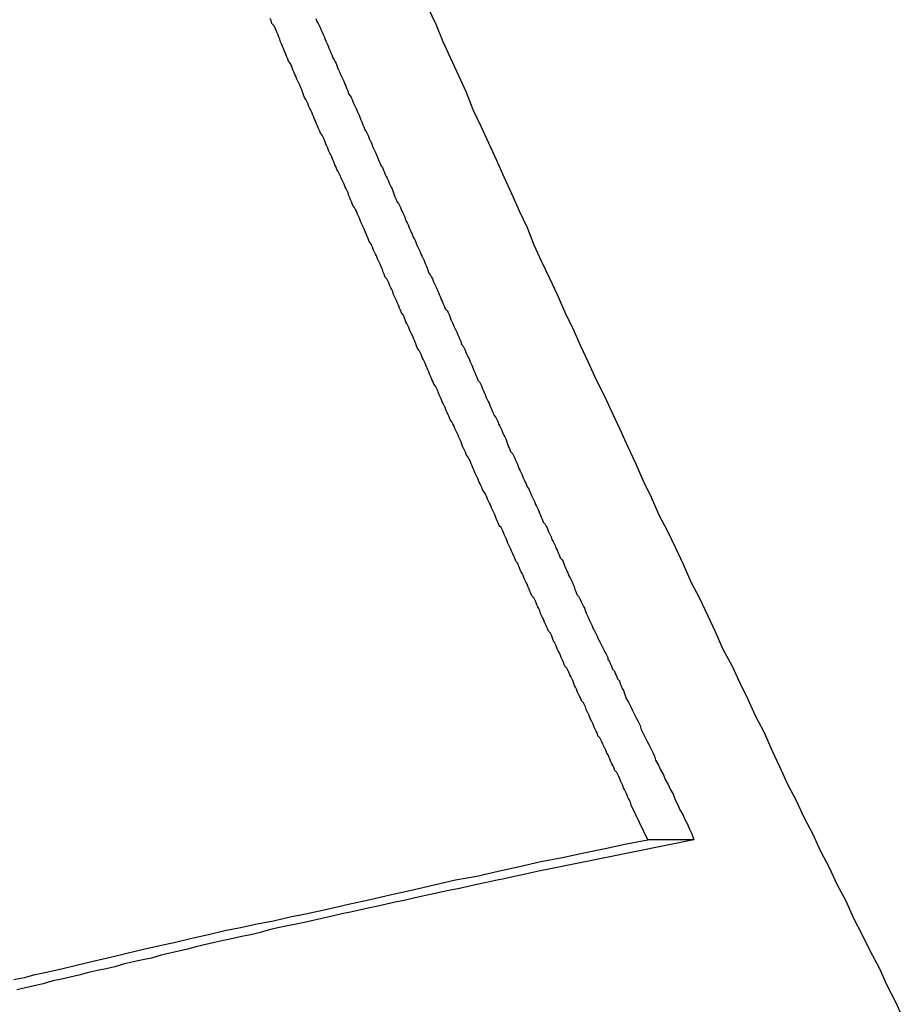
# Model space of a CAD drawing. Extents: x -49 to 49, y -53 to 53.
# Drawn here: x -34 to -34, y -10 to -9 of the extents above; entities that cross this region are included whole.
import ezdxf

# ---------------------------------------------------------------- set-up
doc = ezdxf.new("R2010")
doc.units = 0
doc.layers.get('0').update_dxf_attribs({"linetype": 'CONTINUOUS'})

msp = doc.modelspace()

# ---------------------------------------------------------------- linework, layer by layer
at = {"color": 0}
for points in [[(-33.9596, -9.4604), (-33.9572, -9.4655), (-33.955, -9.4709), (-33.9526, -9.476), (-33.9502, -9.4814), (-33.9478, -9.4865), (-33.9457, -9.4919), (-33.9433, -9.497), (-33.9409, -9.5022), (-33.9385, -9.5073), (-33.9362, -9.5127), (-33.9338, -9.5178), (-33.9314, -9.5232), (-33.929, -9.5283), (-33.9269, -9.5337), (-33.9269, -9.5337), (-33.9245, -9.5388), (-33.9221, -9.5439), (-33.9197, -9.549), (-33.9173, -9.5544), (-33.9149, -9.5595), (-33.9125, -9.5648), (-33.9101, -9.5699), (-33.9077, -9.5753), (-33.9051, -9.5804), (-33.9027, -9.5855), (-33.9003, -9.5906), (-33.8979, -9.596), (-33.8955, -9.6011), (-33.8931, -9.6065), (-33.8907, -9.6116), (-33.8883, -9.617), (-33.8883, -9.617), (-33.8856, -9.6221), (-33.8832, -9.6272), (-33.8808, -9.6323), (-33.8784, -9.6377), (-33.8757, -9.6428), (-33.8733, -9.648), (-33.8709, -9.6531), (-33.8685, -9.6585), (-33.8658, -9.6636), (-33.8634, -9.6687), (-33.8609, -9.6738), (-33.8585, -9.6792), (-33.8558, -9.6843), (-33.8534, -9.6897), (-33.851, -9.6948), (-33.8486, -9.7002), (-33.8486, -9.7002), (-33.8459, -9.7053), (-33.8435, -9.7104), (-33.8408, -9.7155), (-33.8384, -9.7209), (-33.8357, -9.726), (-33.8333, -9.7311), (-33.8306, -9.7362), (-33.8282, -9.7416), (-33.8255, -9.7467), (-33.823, -9.7518), (-33.8203, -9.7569), (-33.8179, -9.7623), (-33.8152, -9.7674), (-33.8128, -9.7727)], [(-33.8917, -9.7174), (-33.8968, -9.7067), (-33.8968, -9.7067), (-33.8971, -9.7058), (-33.8974, -9.7052), (-33.8977, -9.7046), (-33.898, -9.704), (-33.8983, -9.7031), (-33.8986, -9.7025), (-33.8989, -9.7019), (-33.8992, -9.7013), (-33.8995, -9.7004), (-33.8998, -9.6998), (-33.9001, -9.6992), (-33.9004, -9.6986), (-33.9007, -9.6978), (-33.901, -9.6972), (-33.9013, -9.6966), (-33.9019, -9.696), (-33.9019, -9.696), (-33.9022, -9.6951), (-33.9025, -9.6945), (-33.9028, -9.6939), (-33.9031, -9.6933), (-33.9034, -9.6924), (-33.9037, -9.6918), (-33.904, -9.6912), (-33.9044, -9.6906), (-33.9047, -9.6897), (-33.905, -9.6891), (-33.9053, -9.6885), (-33.9056, -9.6879), (-33.9059, -9.6871), (-33.9062, -9.6865), (-33.9065, -9.6859), (-33.9071, -9.6853), (-33.9071, -9.6853), (-33.9074, -9.6844), (-33.9077, -9.6838), (-33.908, -9.6832), (-33.9083, -9.6826), (-33.9086, -9.6817), (-33.9089, -9.6811), (-33.9092, -9.6805), (-33.9095, -9.6799), (-33.9098, -9.679), (-33.9101, -9.6784), (-33.9104, -9.6778), (-33.9107, -9.6772), (-33.911, -9.6763), (-33.9113, -9.6757), (-33.9116, -9.6751), (-33.9122, -9.6745), (-33.9122, -9.6745), (-33.9125, -9.6736), (-33.9128, -9.673), (-33.9131, -9.6724), (-33.9134, -9.6718), (-33.9137, -9.6709), (-33.914, -9.6703), (-33.9143, -9.6697), (-33.9146, -9.6691), (-33.9149, -9.6682), (-33.9152, -9.6676), (-33.9155, -9.667), (-33.9158, -9.6664), (-33.9161, -9.6656), (-33.9164, -9.665), (-33.9167, -9.6644), (-33.9173, -9.6638), (-33.9173, -9.6638), (-33.9176, -9.6629), (-33.9179, -9.6623), (-33.9182, -9.6617), (-33.9185, -9.6611), (-33.9188, -9.6602), (-33.9191, -9.6596), (-33.9194, -9.659), (-33.9197, -9.6584), (-33.92, -9.6575), (-33.9203, -9.6569), (-33.9206, -9.6563), (-33.9209, -9.6557), (-33.9212, -9.6548), (-33.9215, -9.6542), (-33.9218, -9.6536), (-33.9224, -9.653), (-33.9224, -9.653), (-33.9227, -9.6521), (-33.923, -9.6515), (-33.9233, -9.6508), (-33.9236, -9.6502), (-33.9239, -9.6493), (-33.9242, -9.6487), (-33.9245, -9.6481), (-33.9248, -9.6475), (-33.9251, -9.6466), (-33.9254, -9.646), (-33.9257, -9.6454), (-33.926, -9.6448), (-33.9263, -9.6439), (-33.9266, -9.6433), (-33.9269, -9.6427), (-33.9275, -9.6421), (-33.9275, -9.6421), (-33.9278, -9.6412), (-33.9281, -9.6406), (-33.9284, -9.64), (-33.9287, -9.6394), (-33.929, -9.6385), (-33.9293, -9.6379), (-33.9296, -9.6373), (-33.9299, -9.6367), (-33.9302, -9.6358), (-33.9305, -9.6352), (-33.9308, -9.6346), (-33.9311, -9.634), (-33.9314, -9.6331), (-33.9317, -9.6325), (-33.932, -9.6319), (-33.9325, -9.6313), (-33.9325, -9.6313), (-33.9328, -9.6304), (-33.9331, -9.6298), (-33.9334, -9.6291), (-33.9337, -9.6285), (-33.934, -9.6276), (-33.9343, -9.627), (-33.9346, -9.6264), (-33.9349, -9.6258), (-33.9352, -9.6249), (-33.9355, -9.6243), (-33.9358, -9.6237), (-33.9361, -9.6231), (-33.9364, -9.6222), (-33.9367, -9.6216), (-33.937, -9.621), (-33.9376, -9.6204), (-33.9376, -9.6204), (-33.9379, -9.6195), (-33.9382, -9.6189), (-33.9385, -9.6182), (-33.9388, -9.6176), (-33.9391, -9.6167), (-33.9394, -9.6161), (-33.9397, -9.6155), (-33.94, -9.6149), (-33.9403, -9.614), (-33.9406, -9.6134), (-33.9409, -9.6128), (-33.9412, -9.6122), (-33.9415, -9.6113), (-33.9418, -9.6107), (-33.9421, -9.6101), (-33.9427, -9.6095), (-33.9427, -9.6095), (-33.943, -9.6086), (-33.9433, -9.608), (-33.9436, -9.6073), (-33.9439, -9.6067), (-33.9442, -9.6058), (-33.9445, -9.6052), (-33.9448, -9.6046), (-33.9451, -9.604), (-33.9454, -9.6031), (-33.9457, -9.6025), (-33.946, -9.6019), (-33.9463, -9.6013), (-33.9466, -9.6004), (-33.9469, -9.5998), (-33.9472, -9.5992), (-33.9477, -9.5986), (-33.9477, -9.5986), (-33.948, -9.5977), (-33.9483, -9.5971), (-33.9486, -9.5964), (-33.9489, -9.5958), (-33.9492, -9.5949), (-33.9495, -9.5943), (-33.9498, -9.5937), (-33.9501, -9.5931), (-33.9504, -9.5922), (-33.9507, -9.5916), (-33.951, -9.591), (-33.9513, -9.5904), (-33.9516, -9.5895), (-33.9519, -9.5889), (-33.9522, -9.5883), (-33.9528, -9.5877), (-33.9528, -9.5877), (-33.9531, -9.5868), (-33.9534, -9.5862), (-33.9537, -9.5854), (-33.954, -9.5848), (-33.9543, -9.5839), (-33.9546, -9.5833), (-33.9549, -9.5827), (-33.9552, -9.5821), (-33.9555, -9.5812), (-33.9558, -9.5806), (-33.9561, -9.58), (-33.9564, -9.5794), (-33.9567, -9.5785), (-33.957, -9.5779), (-33.9573, -9.5773), (-33.9578, -9.5767), (-33.9578, -9.5767), (-33.9581, -9.5758), (-33.9584, -9.5752), (-33.9587, -9.5744), (-33.959, -9.5738), (-33.9593, -9.5729), (-33.9596, -9.5723), (-33.9599, -9.5717), (-33.9602, -9.5711), (-33.9605, -9.5702), (-33.9608, -9.5696), (-33.9611, -9.569), (-33.9614, -9.5684), (-33.9617, -9.5675), (-33.962, -9.5669), (-33.9623, -9.5663), (-33.9628, -9.5657), (-33.9628, -9.5657), (-33.9631, -9.5648), (-33.9634, -9.5642), (-33.9637, -9.5634), (-33.964, -9.5628), (-33.9643, -9.5619), (-33.9646, -9.5613), (-33.9649, -9.5607), (-33.9652, -9.5601), (-33.9655, -9.5592), (-33.9658, -9.5586), (-33.9661, -9.558), (-33.9664, -9.5574), (-33.9667, -9.5565), (-33.967, -9.5559), (-33.9673, -9.5553), (-33.9678, -9.5547), (-33.9678, -9.5547), (-33.9681, -9.5538), (-33.9684, -9.5532), (-33.9687, -9.5523), (-33.969, -9.5517), (-33.9693, -9.5508), (-33.9696, -9.5502), (-33.9699, -9.5496), (-33.9702, -9.549), (-33.9705, -9.5481), (-33.9708, -9.5475), (-33.9711, -9.5469), (-33.9714, -9.5463), (-33.9717, -9.5454), (-33.972, -9.5448), (-33.9723, -9.5442), (-33.9728, -9.5436), (-33.9728, -9.5436), (-33.9731, -9.5427), (-33.9734, -9.5421), (-33.9737, -9.5413), (-33.974, -9.5407), (-33.9743, -9.5398), (-33.9746, -9.5392), (-33.9749, -9.5386), (-33.9752, -9.538), (-33.9755, -9.5371), (-33.9758, -9.5365), (-33.9761, -9.5359), (-33.9764, -9.5353), (-33.9767, -9.5344), (-33.977, -9.5338), (-33.9773, -9.5332), (-33.9778, -9.5326), (-33.9778, -9.5326), (-33.9781, -9.5317), (-33.9784, -9.5311), (-33.9787, -9.5302), (-33.979, -9.5296), (-33.9793, -9.5287), (-33.9796, -9.5281), (-33.9799, -9.5275), (-33.9802, -9.5269), (-33.9805, -9.526), (-33.9808, -9.5254), (-33.9811, -9.5248), (-33.9814, -9.5242), (-33.9817, -9.5233), (-33.982, -9.5227), (-33.9823, -9.5221), (-33.9828, -9.5215), (-33.9828, -9.5215), (-33.9831, -9.5206), (-33.9834, -9.52), (-33.9837, -9.5191), (-33.984, -9.5185), (-33.9843, -9.5176), (-33.9846, -9.517), (-33.9849, -9.5164), (-33.9852, -9.5158), (-33.9855, -9.5149), (-33.9858, -9.5143), (-33.9861, -9.5137), (-33.9864, -9.5131), (-33.9867, -9.5122), (-33.987, -9.5116), (-33.9873, -9.511), (-33.9878, -9.5104), (-33.9878, -9.5104), (-33.9881, -9.5095), (-33.9884, -9.5089), (-33.9887, -9.508), (-33.989, -9.5074), (-33.9893, -9.5065), (-33.9896, -9.5059), (-33.9899, -9.5053), (-33.9902, -9.5047), (-33.9905, -9.5038), (-33.9908, -9.5032), (-33.9911, -9.5025), (-33.9914, -9.5019), (-33.9917, -9.501), (-33.992, -9.5004), (-33.9923, -9.4998), (-33.9928, -9.4992), (-33.9928, -9.4992), (-33.9931, -9.4983), (-33.9934, -9.4977), (-33.9937, -9.4969), (-33.994, -9.4963), (-33.9943, -9.4954), (-33.9946, -9.4948), (-33.9949, -9.4942), (-33.9952, -9.4936), (-33.9955, -9.4927), (-33.9958, -9.4921), (-33.9961, -9.4915), (-33.9964, -9.4909), (-33.9967, -9.49), (-33.997, -9.4894), (-33.9973, -9.4888), (-33.9977, -9.4882), (-33.9977, -9.4882), (-33.998, -9.4873), (-33.9983, -9.4867), (-33.9986, -9.4858), (-33.9989, -9.4852), (-33.9992, -9.4843), (-33.9995, -9.4837), (-33.9998, -9.4831), (-34.0001, -9.4825), (-34.0004, -9.4816), (-34.0007, -9.481), (-34.001, -9.4802), (-34.0013, -9.4796), (-34.0016, -9.4787), (-34.0019, -9.4781), (-34.0022, -9.4775), (-34.0027, -9.4769), (-34.0027, -9.4769), (-34.003, -9.476), (-34.0033, -9.4754), (-34.0036, -9.4745), (-34.0039, -9.4739), (-34.0042, -9.473), (-34.0045, -9.4724), (-34.0048, -9.4716), (-34.0051, -9.471), (-34.0054, -9.4701), (-34.0057, -9.4695), (-34.006, -9.4686), (-34.0063, -9.468), (-34.0066, -9.4671), (-34.0069, -9.4665), (-34.0072, -9.4659), (-34.0078, -9.4653), (-34.0078, -9.4653), (-34.008, -9.4644), (-34.0083, -9.4638)], [(-33.9942, -9.4638), (-33.9939, -9.4647), (-33.9939, -9.4647), (-33.9935, -9.4653), (-33.9932, -9.4659), (-33.9929, -9.4665), (-33.9926, -9.4674), (-33.9923, -9.468), (-33.992, -9.4687), (-33.9917, -9.4693), (-33.9914, -9.4702), (-33.9911, -9.4708), (-33.9908, -9.4714), (-33.9905, -9.472), (-33.9902, -9.4729), (-33.9899, -9.4735), (-33.9896, -9.4744), (-33.9893, -9.475), (-33.989, -9.4759), (-33.989, -9.4759), (-33.9886, -9.4765), (-33.9883, -9.4771), (-33.988, -9.4777), (-33.9877, -9.4786), (-33.9874, -9.4792), (-33.9871, -9.4798), (-33.9868, -9.4804), (-33.9865, -9.4813), (-33.9862, -9.4819), (-33.9859, -9.4825), (-33.9856, -9.4831), (-33.9853, -9.484), (-33.985, -9.4846), (-33.9847, -9.4855), (-33.9844, -9.4861), (-33.9841, -9.487), (-33.9841, -9.487), (-33.9836, -9.4876), (-33.9833, -9.4882), (-33.983, -9.4888), (-33.9827, -9.4897), (-33.9824, -9.4903), (-33.9821, -9.4909), (-33.9818, -9.4915), (-33.9815, -9.4924), (-33.9812, -9.493), (-33.9809, -9.4936), (-33.9806, -9.4942), (-33.9803, -9.4951), (-33.98, -9.4957), (-33.9797, -9.4966), (-33.9794, -9.4972), (-33.9791, -9.4981), (-33.9791, -9.4981), (-33.9787, -9.4987), (-33.9784, -9.4993), (-33.9781, -9.4999), (-33.9778, -9.5008), (-33.9775, -9.5014), (-33.9772, -9.502), (-33.9769, -9.5026), (-33.9766, -9.5035), (-33.9763, -9.5041), (-33.976, -9.5047), (-33.9757, -9.5053), (-33.9754, -9.5062), (-33.9751, -9.5068), (-33.9748, -9.5077), (-33.9745, -9.5083), (-33.9742, -9.5092), (-33.9742, -9.5092), (-33.9737, -9.5098), (-33.9734, -9.5104), (-33.9731, -9.511), (-33.9728, -9.5119), (-33.9725, -9.5125), (-33.9722, -9.5131), (-33.9719, -9.5137), (-33.9716, -9.5146), (-33.9713, -9.5152), (-33.971, -9.5158), (-33.9707, -9.5164), (-33.9704, -9.5173), (-33.9701, -9.5179), (-33.9698, -9.5188), (-33.9695, -9.5194), (-33.9692, -9.5203), (-33.9692, -9.5203), (-33.9687, -9.5209), (-33.9684, -9.5215), (-33.9681, -9.5221), (-33.9678, -9.523), (-33.9675, -9.5236), (-33.9672, -9.5242), (-33.9669, -9.5248), (-33.9666, -9.5257), (-33.9663, -9.5263), (-33.966, -9.5269), (-33.9657, -9.5275), (-33.9654, -9.5284), (-33.9651, -9.529), (-33.9648, -9.5298), (-33.9645, -9.5304), (-33.9642, -9.5313), (-33.9642, -9.5313), (-33.9638, -9.5319), (-33.9635, -9.5325), (-33.9632, -9.5331), (-33.9629, -9.534), (-33.9626, -9.5346), (-33.9623, -9.5352), (-33.962, -9.5358), (-33.9617, -9.5367), (-33.9614, -9.5373), (-33.9611, -9.5379), (-33.9608, -9.5385), (-33.9605, -9.5394), (-33.9602, -9.54), (-33.9599, -9.5409), (-33.9596, -9.5415), (-33.9593, -9.5424), (-33.9593, -9.5424), (-33.9588, -9.543), (-33.9585, -9.5436), (-33.9582, -9.5442), (-33.9579, -9.5451), (-33.9576, -9.5457), (-33.9573, -9.5463), (-33.957, -9.5469), (-33.9567, -9.5478), (-33.9564, -9.5484), (-33.9561, -9.549), (-33.9558, -9.5496), (-33.9555, -9.5505), (-33.9552, -9.5511), (-33.9549, -9.5519), (-33.9546, -9.5525), (-33.9543, -9.5534), (-33.9543, -9.5534), (-33.9537, -9.554), (-33.9534, -9.5546), (-33.9531, -9.5552), (-33.9528, -9.5561), (-33.9525, -9.5567), (-33.9522, -9.5573), (-33.9519, -9.5579), (-33.9516, -9.5588), (-33.9513, -9.5594), (-33.951, -9.56), (-33.9507, -9.5606), (-33.9504, -9.5615), (-33.9501, -9.5621), (-33.9498, -9.5629), (-33.9495, -9.5635), (-33.9492, -9.5644), (-33.9492, -9.5644), (-33.9487, -9.565), (-33.9484, -9.5656), (-33.9481, -9.5662), (-33.9478, -9.5671), (-33.9475, -9.5677), (-33.9472, -9.5683), (-33.9469, -9.5689), (-33.9466, -9.5698), (-33.9463, -9.5704), (-33.946, -9.571), (-33.9457, -9.5716), (-33.9454, -9.5725), (-33.9451, -9.5731), (-33.9448, -9.5739), (-33.9445, -9.5745), (-33.9442, -9.5754), (-33.9442, -9.5754), (-33.9437, -9.576), (-33.9434, -9.5766), (-33.9431, -9.5772), (-33.9428, -9.5781), (-33.9425, -9.5787), (-33.9422, -9.5793), (-33.9419, -9.5799), (-33.9416, -9.5808), (-33.9413, -9.5814), (-33.941, -9.582), (-33.9407, -9.5826), (-33.9404, -9.5835), (-33.9401, -9.5841), (-33.9398, -9.5849), (-33.9395, -9.5855), (-33.9392, -9.5864), (-33.9392, -9.5864), (-33.9386, -9.587), (-33.9383, -9.5876), (-33.938, -9.5882), (-33.9377, -9.5891), (-33.9374, -9.5897), (-33.9371, -9.5903), (-33.9368, -9.5909), (-33.9365, -9.5918), (-33.9362, -9.5924), (-33.9359, -9.593), (-33.9356, -9.5936), (-33.9353, -9.5945), (-33.935, -9.5951), (-33.9347, -9.596), (-33.9344, -9.5966), (-33.9341, -9.5975), (-33.9341, -9.5975), (-33.9335, -9.5981), (-33.9332, -9.5987), (-33.9329, -9.5993), (-33.9326, -9.6002), (-33.9323, -9.6008), (-33.932, -9.6014), (-33.9317, -9.602), (-33.9314, -9.6029), (-33.9311, -9.6035), (-33.9308, -9.6041), (-33.9305, -9.6047), (-33.9302, -9.6056), (-33.9299, -9.6062), (-33.9296, -9.6069), (-33.9293, -9.6075), (-33.929, -9.6084), (-33.929, -9.6084), (-33.9285, -9.609), (-33.9282, -9.6096), (-33.9279, -9.6102), (-33.9276, -9.6111), (-33.9273, -9.6117), (-33.927, -9.6123), (-33.9267, -9.6129), (-33.9264, -9.6138), (-33.9261, -9.6144), (-33.9258, -9.615), (-33.9255, -9.6156), (-33.9252, -9.6165), (-33.9249, -9.6171), (-33.9246, -9.6178), (-33.9243, -9.6184), (-33.924, -9.6193), (-33.924, -9.6193), (-33.9234, -9.6199), (-33.9231, -9.6205), (-33.9228, -9.6211), (-33.9225, -9.622), (-33.9222, -9.6226), (-33.9219, -9.6232), (-33.9216, -9.6238), (-33.9213, -9.6247), (-33.9209, -9.6253), (-33.9206, -9.6259), (-33.9203, -9.6265), (-33.92, -9.6274), (-33.9197, -9.628), (-33.9194, -9.6288), (-33.9191, -9.6294), (-33.9188, -9.6303), (-33.9188, -9.6303), (-33.9182, -9.6309), (-33.9179, -9.6315), (-33.9176, -9.6321), (-33.9173, -9.633), (-33.917, -9.6336), (-33.9167, -9.6344), (-33.9164, -9.635), (-33.9161, -9.6359), (-33.9157, -9.6365), (-33.9154, -9.6371), (-33.9151, -9.6377), (-33.9148, -9.6386), (-33.9145, -9.6392), (-33.9142, -9.6401), (-33.9139, -9.6407), (-33.9136, -9.6416), (-33.9136, -9.6416), (-33.9131, -9.6422), (-33.9128, -9.6428), (-33.9125, -9.6434), (-33.9122, -9.6441), (-33.9119, -9.6447), (-33.9116, -9.6453), (-33.9113, -9.6459), (-33.911, -9.6468), (-33.9107, -9.6474), (-33.9104, -9.648), (-33.9101, -9.6486), (-33.9098, -9.6495), (-33.9095, -9.6501), (-33.9092, -9.6507), (-33.9089, -9.6513), (-33.9086, -9.6522), (-33.9086, -9.6522), (-33.9083, -9.6527), (-33.908, -9.6533), (-33.9077, -9.6539), (-33.9074, -9.6545), (-33.9071, -9.6551), (-33.9068, -9.6557), (-33.9065, -9.6563), (-33.9062, -9.6569), (-33.9059, -9.6575), (-33.9056, -9.6581), (-33.9053, -9.6587), (-33.905, -9.6593), (-33.9047, -9.6599), (-33.9044, -9.6605), (-33.9041, -9.6611), (-33.9041, -9.6617), (-33.9041, -9.6617), (-33.9035, -9.6623), (-33.9032, -9.6632), (-33.9029, -9.6638), (-33.9026, -9.6647), (-33.902, -9.6653), (-33.9017, -9.6662), (-33.9014, -9.6668), (-33.9011, -9.6677), (-33.9005, -9.6683), (-33.9002, -9.6692), (-33.8999, -9.6698), (-33.8996, -9.6707), (-33.8992, -9.6713), (-33.8989, -9.6722), (-33.8986, -9.6731), (-33.8983, -9.674), (-33.8983, -9.674), (-33.8977, -9.6749), (-33.8971, -9.6761), (-33.8965, -9.6773), (-33.8959, -9.6785), (-33.8953, -9.6797), (-33.8947, -9.6809), (-33.8941, -9.6821), (-33.8938, -9.6833), (-33.8932, -9.6844), (-33.8926, -9.6856), (-33.892, -9.6868), (-33.8914, -9.688), (-33.8908, -9.6892), (-33.8902, -9.6904), (-33.8896, -9.6916), (-33.8893, -9.6928), (-33.8893, -9.6928), (-33.8884, -9.6943), (-33.8878, -9.6958), (-33.8869, -9.6973), (-33.8863, -9.6988), (-33.8854, -9.7003), (-33.8848, -9.7018), (-33.8839, -9.7033), (-33.8833, -9.7051), (-33.8824, -9.7066), (-33.8818, -9.7081), (-33.8809, -9.7096), (-33.8803, -9.7111), (-33.8794, -9.7126), (-33.8788, -9.7141), (-33.8781, -9.7156), (-33.8775, -9.7174)], [(-34.0875, -9.7605), (-34.0842, -9.7599), (-34.0809, -9.759), (-34.0779, -9.7584), (-34.0779, -9.7584), (-34.0728, -9.7572), (-34.0677, -9.756), (-34.0626, -9.7548), (-34.0577, -9.7536), (-34.0526, -9.7524), (-34.0475, -9.7512), (-34.0424, -9.75), (-34.0376, -9.749), (-34.0325, -9.7478), (-34.0274, -9.7466), (-34.0223, -9.7454), (-34.0175, -9.7445), (-34.0124, -9.7433), (-34.0073, -9.7424), (-34.0022, -9.7412), (-33.9974, -9.7403), (-33.9974, -9.7403), (-33.9907, -9.7388), (-33.9841, -9.7373), (-33.9775, -9.7358), (-33.9709, -9.7343), (-33.9643, -9.7328), (-33.9577, -9.7313), (-33.9511, -9.7298), (-33.9445, -9.7286), (-33.9379, -9.7271), (-33.9313, -9.7256), (-33.9247, -9.7241), (-33.9181, -9.7229), (-33.9115, -9.7214), (-33.9049, -9.7201), (-33.8983, -9.7186), (-33.8917, -9.7174)], [(-33.8775, -9.7174), (-33.9223, -9.7265), (-33.9223, -9.7265), (-33.925, -9.727), (-33.9277, -9.7276), (-33.9304, -9.7282), (-33.9334, -9.7288), (-33.9361, -9.7294), (-33.9388, -9.73), (-33.9415, -9.7306), (-33.9445, -9.7312), (-33.9472, -9.7318), (-33.9499, -9.7324), (-33.9526, -9.733), (-33.9556, -9.7336), (-33.9583, -9.7342), (-33.9613, -9.7348), (-33.964, -9.7354), (-33.967, -9.7361), (-33.967, -9.7361), (-33.9697, -9.7367), (-33.9724, -9.7373), (-33.9751, -9.7379), (-33.9781, -9.7385), (-33.9808, -9.7391), (-33.9835, -9.7397), (-33.9862, -9.7403), (-33.9892, -9.741), (-33.9919, -9.7416), (-33.9946, -9.7422), (-33.9973, -9.7428), (-34.0003, -9.7434), (-34.003, -9.744), (-34.006, -9.7446), (-34.0087, -9.7452), (-34.0117, -9.7461), (-34.0117, -9.7461), (-34.0144, -9.7467), (-34.0171, -9.7473), (-34.0198, -9.7479), (-34.0228, -9.7485), (-34.0255, -9.7491), (-34.0282, -9.7497), (-34.0309, -9.7503), (-34.0339, -9.7512), (-34.0366, -9.7518), (-34.0393, -9.7524), (-34.042, -9.753), (-34.045, -9.7539), (-34.0477, -9.7545), (-34.0506, -9.7551), (-34.0533, -9.7557), (-34.0563, -9.7566), (-34.0563, -9.7566), (-34.059, -9.7572), (-34.0617, -9.7578), (-34.0644, -9.7584), (-34.0674, -9.7592), (-34.0701, -9.7598), (-34.0728, -9.7604), (-34.0755, -9.761), (-34.0785, -9.7619), (-34.0812, -9.7625), (-34.0839, -9.7631), (-34.0866, -9.7637)], [(-33.8917, -9.7174), (-33.8917, -9.7174)], [(-33.8775, -9.7174), (-33.8917, -9.7174)], [(-33.8775, -9.7174), (-33.8917, -9.7174)], [(-33.8775, -9.7174), (-33.8917, -9.7174)], [(-33.8775, -9.7174), (-33.8917, -9.7174)], [(-33.8775, -9.7174), (-33.8917, -9.7174)], [(-33.8775, -9.7174), (-33.8917, -9.7174)], [(-33.8775, -9.7174), (-33.8917, -9.7174)], [(-33.8775, -9.7174), (-33.8917, -9.7174)], [(-33.8775, -9.7174), (-33.8917, -9.7174)], [(-33.8775, -9.7174), (-33.8917, -9.7174)], [(-33.8775, -9.7174), (-33.8917, -9.7174)], [(-33.8775, -9.7174), (-33.8917, -9.7174)], [(-33.8775, -9.7174), (-33.8917, -9.7174)], [(-33.8775, -9.7174), (-33.8917, -9.7174)], [(-33.8775, -9.7174), (-33.8917, -9.7174)], [(-33.8775, -9.7174), (-33.8917, -9.7174)], [(-33.8775, -9.7174), (-33.8917, -9.7174)], [(-33.8775, -9.7174), (-33.8917, -9.7174)], [(-33.8775, -9.7174), (-33.8917, -9.7174)], [(-33.8775, -9.7174), (-33.8917, -9.7174)], [(-33.8775, -9.7174), (-33.8917, -9.7174)], [(-33.8775, -9.7174), (-33.8775, -9.7174)]]:
    msp.add_lwpolyline(points, dxfattribs=at)

doc.saveas('drawing.dxf')
